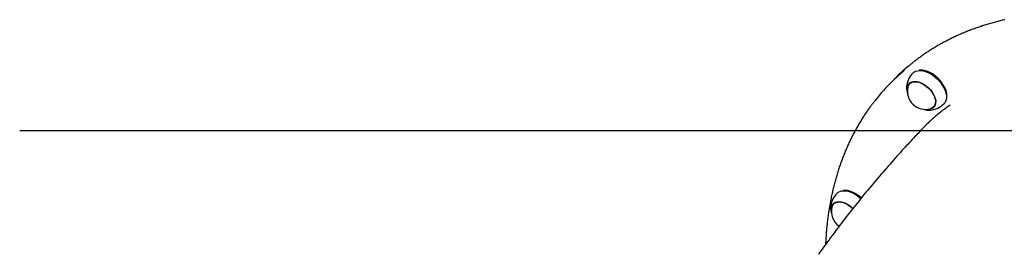
# Model space of a CAD drawing. Extents: x -4524 to 3295, y -1977 to 1453.
# Drawn here: x -4524 to -3758, y -120 to 61 of the extents above; entities that cross this region are included whole.
import ezdxf

# ---------------------------------------------------------------- set-up
doc = ezdxf.new("R2010")
doc.units = 0
doc.layers.add('LAYER01', color=7, linetype='Continuous')

msp = doc.modelspace()

# ---------------------------------------------------------------- linework, layer by layer
at = {"color": 7, "linetype": 'Continuous'}
for p, q in [((-3819.65, 20.83), (-3819.75, 20.86)), ((-3846.12, 11.94), (-3847.91, 10.1)), ((-3844.33, 13.78), (-3846.12, 11.94)), ((-3831.58, 11.11), (-3831.15, 11.88)), ((-3830.38, 12.34), (-3831.55, 11.14)), ((-3803.52, 5.05), (-3803.56, 5.16)), ((-3812.19, -6.57), (-3812.95, -7.03)), ((-3812.92, -7), (-3811.75, -5.8)), ((-3816.33, -9.43), (-3815.24, -9.39)), ((-3878.76, -72.66), (-3878.87, -72.63)), ((-3890.69, -82.38), (-3890.26, -81.6)), ((-3889.49, -81.15), (-3890.66, -82.35)), ((-3890.49, -82.18), (-3890.14, -81.52)), ((-3892.99, -84.73), (-3893.01, -85.6))]:
    msp.add_line(p, q, dxfattribs=at)
for points in [[(-3757.33, 60.92), (-3758.29, 60.7), (-3759.24, 60.47), (-3760.18, 60.25), (-3761.13, 60.01), (-3762.07, 59.78), (-3763.01, 59.54), (-3763.95, 59.3), (-3764.88, 59.05), (-3765.81, 58.8), (-3766.74, 58.54), (-3767.67, 58.28), (-3768.59, 58.02), (-3769.51, 57.75), (-3770.43, 57.48), (-3771.35, 57.2), (-3772.26, 56.92), (-3773.17, 56.64), (-3774.08, 56.35), (-3774.98, 56.06), (-3775.88, 55.76), (-3776.78, 55.46), (-3777.68, 55.16), (-3778.57, 54.85), (-3779.46, 54.54), (-3780.35, 54.23), (-3781.24, 53.91), (-3782.12, 53.58), (-3783, 53.26), (-3783.87, 52.92), (-3784.75, 52.59), (-3785.62, 52.25), (-3786.49, 51.91), (-3787.35, 51.56), (-3788.21, 51.21), (-3789.07, 50.86), (-3789.93, 50.5), (-3790.78, 50.14), (-3791.63, 49.77), (-3792.48, 49.4), (-3793.32, 49.03), (-3794.17, 48.65), (-3795, 48.27), (-3795.84, 47.88), (-3796.67, 47.49), (-3797.5, 47.1), (-3798.33, 46.7), (-3799.15, 46.3), (-3799.97, 45.9), (-3800.79, 45.49), (-3801.6, 45.08), (-3802.41, 44.66), (-3803.22, 44.24), (-3804.03, 43.82), (-3804.83, 43.39), (-3805.63, 42.96), (-3806.42, 42.53), (-3807.21, 42.09), (-3808, 41.65), (-3808.79, 41.2), (-3809.57, 40.75), (-3810.35, 40.3), (-3811.13, 39.84), (-3811.9, 39.38), (-3812.67, 38.91), (-3813.44, 38.45), (-3814.2, 37.97), (-3814.96, 37.5), (-3815.72, 37.02), (-3816.48, 36.53), (-3817.23, 36.05), (-3817.97, 35.56), (-3818.72, 35.06), (-3819.45, 34.56), (-3820.18, 34.07), (-3820.91, 33.57), (-3821.61, 33.08), (-3822.31, 32.59), (-3822.99, 32.11), (-3823.65, 31.63), (-3824.29, 31.17), (-3824.91, 30.72), (-3825.52, 30.28), (-3826.1, 29.84), (-3826.66, 29.42), (-3827.2, 29.01), (-3827.72, 28.61), (-3828.22, 28.22), (-3828.71, 27.83), (-3829.17, 27.46), (-3829.62, 27.09), (-3830.06, 26.74), (-3830.48, 26.38), (-3830.9, 26.03), (-3831.32, 25.68), (-3831.73, 25.34)], [(-3829.11, 19.38), (-3828.36, 20.03), (-3827.04, 20.79), (-3825.5, 21.26), (-3823.78, 21.44), (-3821.92, 21.32), (-3819.95, 20.91), (-3817.91, 20.21), (-3815.85, 19.25), (-3813.82, 18.03), (-3811.85, 16.59), (-3809.99, 14.95)], [(-3809.53, 15.42), (-3811.36, 17.03), (-3813.3, 18.45), (-3815.31, 19.65), (-3817.33, 20.6), (-3819.34, 21.29), (-3821.28, 21.69), (-3823.12, 21.81), (-3824.19, 21.73)], [(-3802.53, 0.64), (-3802.49, 2.02), (-3802.7, 3.87), (-3803.21, 5.81), (-3804, 7.81), (-3805.05, 9.81), (-3806.34, 11.77), (-3807.84, 13.65), (-3809.53, 15.42)], [(-3833.88, 8.76), (-3833.89, 8.58), (-3833.9, 8.03)], [(-3833.89, 7.97), (-3833.88, 7.77), (-3833.87, 7.58), (-3833.86, 7.38), (-3833.85, 7.18), (-3833.84, 6.99), (-3833.82, 6.8), (-3833.8, 6.6), (-3833.78, 6.41), (-3833.75, 6.22), (-3833.72, 6.03), (-3833.68, 5.84), (-3833.64, 5.65), (-3833.6, 5.47), (-3833.56, 5.28), (-3833.51, 5.1), (-3833.45, 4.92), (-3833.4, 4.74), (-3833.34, 4.56), (-3833.28, 4.38), (-3833.22, 4.21), (-3833.15, 4.03), (-3833.09, 3.86), (-3833.02, 3.69), (-3832.95, 3.51)], [(-3833.21, 6.29), (-3833.24, 6.6), (-3833.21, 8.17), (-3832.87, 9.57), (-3832.25, 10.76), (-3831.35, 11.72), (-3830.21, 12.42), (-3828.85, 12.83), (-3827.3, 12.95), (-3825.62, 12.78), (-3823.85, 12.31), (-3822.03, 11.56), (-3820.22, 10.55), (-3818.46, 9.32), (-3816.81, 7.88)], [(-3832.81, 8.82), (-3832.59, 9.53), (-3831.95, 10.67), (-3831.05, 11.59), (-3829.9, 12.24), (-3828.55, 12.62), (-3827.03, 12.7), (-3825.37, 12.5), (-3823.63, 12.02), (-3821.85, 11.26), (-3820.09, 10.25), (-3818.38, 9.02), (-3816.77, 7.6), (-3815.32, 6.02), (-3814.05, 4.34), (-3813.01, 2.6), (-3812.22, 0.85), (-3811.7, -0.88), (-3811.47, -2.52), (-3811.54, -4.04), (-3811.89, -5.39), (-3812.53, -6.54), (-3813.43, -7.45), (-3814.57, -8.1), (-3815.2, -8.32)], [(-3831.38, 11.31), (-3831.22, 11.64), (-3831.03, 11.97)], [(-3816.81, 7.88), (-3815.3, 6.29), (-3813.99, 4.58), (-3812.9, 2.8), (-3812.06, 1), (-3811.5, -0.77), (-3811.23, -2.46), (-3811.27, -4.03), (-3811.6, -5.43), (-3812.22, -6.63), (-3813.12, -7.59), (-3814.27, -8.28), (-3815.63, -8.7), (-3817.17, -8.82), (-3817.72, -8.79)], [(-3809.99, 14.95), (-3808.28, 13.16), (-3806.75, 11.25), (-3805.44, 9.26), (-3804.37, 7.23), (-3803.57, 5.21), (-3803.06, 3.23), (-3802.84, 1.35), (-3802.92, -0.4), (-3803.3, -1.98), (-3803.97, -3.36), (-3804.74, -4.33)], [(-3858.8, -2.39), (-3859.2, -2.9), (-3859.6, -3.4), (-3860, -3.91), (-3860.4, -4.43), (-3860.81, -4.95), (-3861.22, -5.48), (-3861.63, -6.03), (-3862.05, -6.58), (-3862.47, -7.16), (-3862.9, -7.74), (-3863.33, -8.35), (-3863.77, -8.97), (-3864.21, -9.6), (-3864.66, -10.25), (-3865.11, -10.91), (-3865.57, -11.59), (-3866.04, -12.29), (-3866.51, -13), (-3866.98, -13.72), (-3867.46, -14.45), (-3867.93, -15.19), (-3868.41, -15.93), (-3868.88, -16.69), (-3869.35, -17.45), (-3869.82, -18.21), (-3870.28, -18.97), (-3870.74, -19.74), (-3871.2, -20.51), (-3871.65, -21.29), (-3872.1, -22.07), (-3872.54, -22.85), (-3872.98, -23.63), (-3873.42, -24.42), (-3873.85, -25.21), (-3874.28, -26), (-3874.71, -26.8), (-3875.13, -27.6), (-3875.55, -28.4), (-3875.96, -29.2), (-3876.37, -30.01), (-3876.77, -30.82), (-3877.18, -31.64), (-3877.57, -32.45), (-3877.97, -33.28), (-3878.36, -34.1), (-3878.75, -34.92), (-3879.13, -35.75), (-3879.51, -36.59), (-3879.88, -37.42), (-3880.25, -38.26), (-3880.62, -39.1), (-3880.98, -39.94), (-3881.34, -40.79), (-3881.7, -41.64), (-3882.05, -42.49), (-3882.4, -43.35), (-3882.74, -44.2), (-3883.08, -45.06), (-3883.41, -45.93), (-3883.75, -46.79), (-3884.07, -47.66), (-3884.4, -48.54), (-3884.72, -49.41), (-3885.03, -50.29), (-3885.34, -51.17), (-3885.65, -52.05), (-3885.96, -52.94), (-3886.26, -53.83), (-3886.55, -54.72), (-3886.84, -55.61), (-3887.13, -56.51), (-3887.42, -57.41), (-3887.7, -58.31), (-3887.97, -59.22), (-3888.24, -60.12), (-3888.51, -61.03), (-3888.78, -61.95), (-3889.04, -62.86), (-3889.29, -63.78), (-3889.54, -64.7), (-3889.79, -65.62), (-3890.03, -66.55), (-3890.27, -67.48), (-3890.51, -68.41), (-3890.74, -69.34), (-3890.97, -70.28), (-3891.19, -71.22), (-3891.41, -72.16), (-3891.63, -73.1), (-3891.84, -74.05), (-3892.05, -75), (-3892.25, -75.95), (-3892.45, -76.9), (-3892.64, -77.86), (-3892.84, -78.82), (-3893.02, -79.78), (-3893.21, -80.74), (-3893.38, -81.71), (-3893.56, -82.68), (-3893.73, -83.65), (-3893.9, -84.62), (-3894.06, -85.6), (-3894.22, -86.58), (-3894.37, -87.56), (-3894.52, -88.54), (-3894.67, -89.52), (-3894.81, -90.51), (-3894.95, -91.5), (-3895.08, -92.49), (-3895.21, -93.49), (-3895.34, -94.48), (-3895.46, -95.48), (-3895.58, -96.48), (-3895.69, -97.48), (-3895.8, -98.48), (-3895.9, -99.46), (-3896, -100.43), (-3896.09, -101.38), (-3896.18, -102.31), (-3896.26, -103.21), (-3896.34, -104.09), (-3896.41, -104.93), (-3896.47, -105.74), (-3896.54, -106.52), (-3896.59, -107.28), (-3896.64, -108), (-3896.69, -108.69), (-3896.73, -109.35), (-3896.76, -109.98), (-3896.8, -110.59), (-3896.82, -111.17), (-3896.85, -111.73), (-3896.87, -112.28), (-3896.89, -112.81), (-3896.91, -113.34), (-3896.92, -113.87)], [(-3799.86, -5.51), (-3800.68, -6.05), (-3801.49, -6.6), (-3802.3, -7.15), (-3803.12, -7.7), (-3803.94, -8.28), (-3804.76, -8.86), (-3805.58, -9.46), (-3806.41, -10.09), (-3807.24, -10.73), (-3808.08, -11.4), (-3808.91, -12.08), (-3809.74, -12.77), (-3810.57, -13.47), (-3811.38, -14.17), (-3812.19, -14.87), (-3812.97, -15.56), (-3813.74, -16.25), (-3814.49, -16.92), (-3815.22, -17.58), (-3815.92, -18.21), (-3816.58, -18.83), (-3817.21, -19.42), (-3817.8, -19.99), (-3818.36, -20.52), (-3818.86, -21.02), (-3819.33, -21.49), (-3819.76, -21.94), (-3820.17, -22.37), (-3820.55, -22.77), (-3820.92, -23.17), (-3821.28, -23.56), (-3821.62, -23.94)], [(-3812.11, -6.45), (-3812.39, -6.63), (-3812.75, -6.82)], [(-3820.3, -8.68), (-3820.19, -8.72), (-3820.08, -8.77), (-3819.97, -8.81), (-3819.86, -8.85), (-3819.74, -8.89), (-3819.62, -8.93), (-3819.49, -8.97), (-3819.36, -9.01), (-3819.22, -9.05), (-3819.07, -9.09), (-3818.92, -9.13), (-3818.76, -9.16), (-3818.59, -9.19), (-3818.42, -9.23), (-3818.24, -9.26), (-3818.05, -9.28), (-3817.86, -9.31), (-3817.66, -9.33), (-3817.46, -9.35), (-3817.26, -9.37), (-3817.05, -9.38), (-3816.84, -9.4), (-3816.63, -9.41), (-3816.42, -9.43)], [(-3821.65, -23.92), (-3822.47, -24.79), (-3823.3, -25.65), (-3824.14, -26.53), (-3824.99, -27.43), (-3825.86, -28.34), (-3826.76, -29.29), (-3827.68, -30.26), (-3828.63, -31.27), (-3829.61, -32.33), (-3830.63, -33.42), (-3831.69, -34.56), (-3832.78, -35.74), (-3833.9, -36.96), (-3835.06, -38.23), (-3836.26, -39.54), (-3837.49, -40.89), (-3838.75, -42.28), (-3840.04, -43.72), (-3841.36, -45.18), (-3842.69, -46.67), (-3844.04, -48.19), (-3845.4, -49.72), (-3846.77, -51.27), (-3848.13, -52.82), (-3849.49, -54.38), (-3850.85, -55.94), (-3852.2, -57.5), (-3853.55, -59.06), (-3854.89, -60.63), (-3856.23, -62.19), (-3857.57, -63.76), (-3858.9, -65.33), (-3860.22, -66.91), (-3861.54, -68.48), (-3862.86, -70.06), (-3864.17, -71.64), (-3865.48, -73.22), (-3866.78, -74.8), (-3868.07, -76.39), (-3869.37, -77.98), (-3870.65, -79.57), (-3871.94, -81.16), (-3873.22, -82.75), (-3874.49, -84.34), (-3875.76, -85.94), (-3877.02, -87.54), (-3878.28, -89.14), (-3879.53, -90.74), (-3880.78, -92.35), (-3882.03, -93.95), (-3883.27, -95.56), (-3884.5, -97.17), (-3885.73, -98.78), (-3886.96, -100.39), (-3888.18, -102.01), (-3889.39, -103.62), (-3890.6, -105.24), (-3891.81, -106.86), (-3893.01, -108.48), (-3894.21, -110.1), (-3895.4, -111.73), (-3896.58, -113.35), (-3897.76, -114.98), (-3898.94, -116.61), (-3900.11, -118.24), (-3901.27, -119.87), (-3902.44, -121.51)], [(-3888.22, -74.1), (-3887.14, -73.22), (-3885.76, -72.54), (-3884.17, -72.15), (-3882.41, -72.05), (-3880.51, -72.25), (-3878.51, -72.74), (-3876.47, -73.51), (-3874.41, -74.55), (-3872.39, -75.83), (-3870.45, -77.32), (-3869.5, -78.15)], [(-3869.09, -77.65), (-3869.97, -76.87), (-3871.89, -75.4), (-3873.88, -74.14), (-3875.9, -73.12), (-3877.92, -72.36), (-3879.88, -71.88), (-3881.75, -71.68), (-3883.3, -71.75)], [(-3892.33, -87.2), (-3892.36, -86.69), (-3892.29, -85.14), (-3891.93, -83.76), (-3891.27, -82.59), (-3890.34, -81.67), (-3889.17, -81), (-3887.78, -80.62), (-3886.22, -80.54), (-3884.52, -80.75), (-3882.74, -81.25), (-3880.92, -82.03), (-3879.12, -83.07), (-3877.37, -84.34), (-3875.73, -85.79), (-3875.65, -85.87)], [(-3891.92, -84.67), (-3891.63, -83.81), (-3890.96, -82.69), (-3890.03, -81.81), (-3888.86, -81.19), (-3887.49, -80.85), (-3885.94, -80.79), (-3884.28, -81.03), (-3882.53, -81.55), (-3880.75, -82.34), (-3878.99, -83.38), (-3877.29, -84.63), (-3875.76, -86.02)], [(-3892.98, -85.69), (-3892.98, -85.84), (-3892.97, -85.99), (-3892.97, -86.14), (-3892.96, -86.29), (-3892.96, -86.45), (-3892.95, -86.6), (-3892.93, -86.76), (-3892.92, -86.91), (-3892.9, -87.07), (-3892.87, -87.24), (-3892.85, -87.4), (-3892.82, -87.57), (-3892.78, -87.73), (-3892.74, -87.9), (-3892.7, -88.07), (-3892.65, -88.24), (-3892.6, -88.42), (-3892.55, -88.59), (-3892.49, -88.76), (-3892.44, -88.94), (-3892.38, -89.12), (-3892.31, -89.29), (-3892.25, -89.47), (-3892.19, -89.65)]]:
    msp.add_lwpolyline(points, dxfattribs=at)
for centre, radius, start, end in [((-3733.35, -94.28), 154.9, 129.53932, 135.76375), ((-3736.98, -97.89), 154.82, 129.50683, 141.80726), ((-3816.93, 7.53), 17, 135.76826, 175.84697), ((-3826.86, -2.12), 24.06, 45.33553, 72.36785), ((-3819.06, 5.34), 14.19, 165.786, 285.75056), ((-3825.98, -2.44), 23.68, 18.90741, 47.38593), ((-3816.93, 7.53), 17, 275.68959, 315.7683), ((-3876.04, -85.96), 17, 135.76826, 175.84697), ((-3885.7, -95.12), 23.5, 46.34696, 72.63267), ((-3878.17, -88.15), 14.19, 165.786, 234.56303)]:
    msp.add_arc(centre, radius, start, end, dxfattribs=at)
at = {"layer": 'LAYER01'}
msp.add_line((-4523.95, -25.28), (-595.17, -25.28), dxfattribs=at)

doc.saveas('drawing.dxf')
